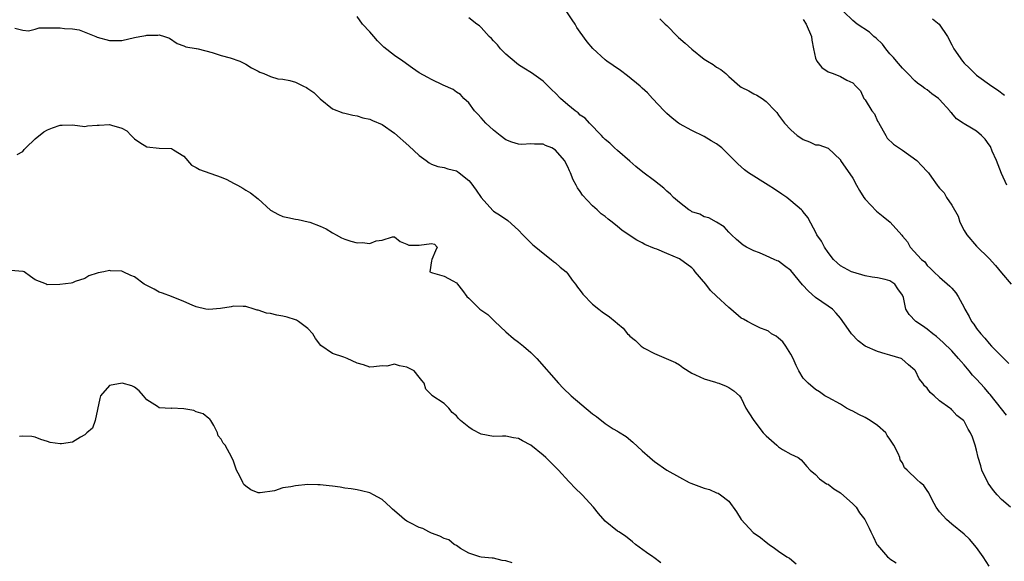
# Model space of a CAD drawing. Units: inches. Extents: x 2601000 to 2604000, y 1497000 to 1500000.
# Drawn here: x 2601828 to 2601987, y 1498168 to 1498256 of the extents above; entities that cross this region are included whole.
import ezdxf

# ---------------------------------------------------------------- set-up
doc = ezdxf.new("R2010")
doc.units = ezdxf.units.IN
doc.header["$MEASUREMENT"] = 0
doc.layers.add('LD26011497_2ft', color=60, linetype='Continuous')

msp = doc.modelspace()

# ---------------------------------------------------------------- linework, layer by layer
at = {"layer": 'LD26011497_2ft'}
for points, elevation in [([(2601985, 1498167.46), (2601984.06, 1498169), (2601983, 1498170.52), (2601981.84, 1498171.84), (2601981, 1498172.65), (2601979, 1498174.27), (2601978.14, 1498175), (2601977, 1498176.26), (2601976.47, 1498177), (2601975.82, 1498178.18), (2601975.3, 1498179.3), (2601975, 1498179.72), (2601974.49, 1498180.49), (2601973.87, 1498181), (2601973.4, 1498181.4), (2601971.79, 1498183), (2601971.37, 1498183.37), (2601971, 1498184.16), (2601970.65, 1498184.65), (2601970.59, 1498185), (2601970.34, 1498185.66), (2601969.63, 1498187), (2601969, 1498187.96), (2601968.56, 1498188.56), (2601968.32, 1498189), (2601967, 1498190.21), (2601965.79, 1498191), (2601965, 1498191.5), (2601963.97, 1498191.97), (2601963, 1498192.52), (2601962.65, 1498192.65), (2601961.98, 1498193), (2601961, 1498193.62), (2601959, 1498194.69), (2601958.49, 1498195), (2601957.62, 1498195.62), (2601957, 1498196), (2601955.8, 1498197), (2601955, 1498197.84), (2601954.29, 1498199), (2601953.87, 1498199.87), (2601953.38, 1498201), (2601953, 1498201.71), (2601952.19, 1498203), (2601951.7, 1498203.7), (2601951, 1498204.31), (2601950.61, 1498204.61), (2601949.85, 1498205), (2601949.4, 1498205.4), (2601949, 1498205.58), (2601948.09, 1498205.91), (2601947, 1498206.42), (2601945.99, 1498207), (2601945.38, 1498207.38), (2601945, 1498207.54), (2601943.33, 1498209), (2601943, 1498209.23), (2601941, 1498211.07), (2601940.01, 1498212.01), (2601939.25, 1498213), (2601937.57, 1498215), (2601937.32, 1498215.32), (2601937, 1498215.64), (2601935, 1498217.1), (2601933, 1498217.98), (2601931.35, 1498218.65), (2601931, 1498218.76), (2601929.43, 1498219.43), (2601929, 1498219.69), (2601928.12, 1498220.12), (2601926.91, 1498220.91), (2601925.73, 1498221.73), (2601925, 1498222.31), (2601924.16, 1498223), (2601923.5, 1498223.5), (2601923, 1498223.91), (2601922.39, 1498224.39), (2601921.73, 1498225), (2601921, 1498225.64), (2601919.38, 1498227.38), (2601919, 1498227.98), (2601918.55, 1498228.55), (2601918.33, 1498229), (2601917.84, 1498229.84), (2601917.43, 1498231), (2601917.28, 1498231.28), (2601917, 1498231.97), (2601916.47, 1498233), (2601915, 1498234.66), (2601914.42, 1498235), (2601913.41, 1498235.41), (2601913, 1498235.59), (2601911.62, 1498235.62), (2601911, 1498235.66), (2601909.58, 1498235.58), (2601909, 1498235.61), (2601907.93, 1498235.93), (2601907, 1498236.3), (2601906.07, 1498237), (2601905, 1498237.85), (2601903.73, 1498239), (2601903, 1498239.89), (2601902.48, 1498240.48), (2601901.9, 1498241), (2601901, 1498242.28), (2601900.2, 1498243), (2601899.65, 1498243.65), (2601899, 1498243.99), (2601898.46, 1498244.46), (2601896.87, 1498245.13), (2601895, 1498246.04), (2601894.4, 1498246.4), (2601893, 1498247.15), (2601891.89, 1498247.89), (2601890.36, 1498249), (2601889, 1498249.95), (2601887.29, 1498251.29), (2601886.28, 1498252.28), (2601885.64, 1498253), (2601885, 1498253.77), (2601883.85, 1498255), (2601883, 1498256.21)], 9244), ([(2601988.47, 1498177), (2601987, 1498178.26), (2601986.33, 1498179), (2601985.71, 1498179.71), (2601984.88, 1498180.88), (2601983.84, 1498183), (2601983.67, 1498183.67), (2601983.24, 1498185), (2601983, 1498186.22), (2601982.78, 1498187), (2601982.31, 1498188.3), (2601982, 1498189), (2601981.61, 1498189.61), (2601981, 1498190.89), (2601980.9, 1498191), (2601979.82, 1498191.82), (2601979, 1498192.73), (2601978.86, 1498192.86), (2601978.69, 1498193), (2601977, 1498194.18), (2601976.13, 1498195), (2601975.51, 1498195.51), (2601975, 1498196.21), (2601974.58, 1498196.58), (2601974.33, 1498197), (2601973.7, 1498197.7), (2601973.1, 1498199), (2601973, 1498199.12), (2601972.01, 1498200.01), (2601970.94, 1498200.94), (2601970.8, 1498201), (2601969, 1498201.56), (2601968.23, 1498201.77), (2601967, 1498202.16), (2601965, 1498203), (2601963.87, 1498203.87), (2601962.78, 1498205), (2601962.3, 1498205.7), (2601961, 1498207.52), (2601960.34, 1498208.34), (2601959.75, 1498209), (2601959, 1498209.48), (2601957, 1498210.88), (2601955.87, 1498211.87), (2601954.89, 1498212.89), (2601953, 1498215.21), (2601951.99, 1498215.99), (2601951, 1498216.72), (2601950.78, 1498216.78), (2601950.28, 1498217), (2601949, 1498217.6), (2601947.92, 1498218.08), (2601947, 1498218.41), (2601945.83, 1498219), (2601945.31, 1498219.31), (2601944.22, 1498220.22), (2601943.39, 1498221), (2601943, 1498221.4), (2601942.25, 1498222.25), (2601941.02, 1498223.02), (2601939.73, 1498223.73), (2601939, 1498223.89), (2601938.31, 1498224.31), (2601937, 1498224.7), (2601936.83, 1498224.83), (2601936.55, 1498225), (2601935, 1498226.17), (2601934.06, 1498227), (2601933.56, 1498227.56), (2601933, 1498228.03), (2601932.5, 1498228.5), (2601931, 1498229.69), (2601929.09, 1498231.09), (2601927.99, 1498231.99), (2601927, 1498232.87), (2601925, 1498234.6), (2601924.55, 1498235), (2601923.76, 1498235.76), (2601923, 1498236.36), (2601922.71, 1498236.71), (2601922.41, 1498237), (2601920.48, 1498239), (2601919.79, 1498239.79), (2601919, 1498240.32), (2601918.65, 1498240.65), (2601918.15, 1498241), (2601917, 1498241.96), (2601915.8, 1498243), (2601915, 1498243.83), (2601914.39, 1498244.39), (2601913.82, 1498245), (2601913, 1498245.8), (2601911.14, 1498247.14), (2601909.87, 1498247.87), (2601909, 1498248.41), (2601908.68, 1498248.68), (2601907, 1498250.16), (2601906.14, 1498251), (2601905.64, 1498251.64), (2601905, 1498252.3), (2601904.67, 1498252.67), (2601904.31, 1498253), (2601903, 1498254.47), (2601902.71, 1498254.71), (2601902.3, 1498255), (2601901, 1498256.02)], 9242), ([(2601987.84, 1498191.84), (2601987, 1498192.88), (2601985.18, 1498195.18), (2601985, 1498195.38), (2601984.27, 1498196.27), (2601983, 1498197.67), (2601982.34, 1498198.34), (2601981.79, 1498199), (2601981, 1498199.96), (2601980.5, 1498200.5), (2601980.09, 1498201), (2601979, 1498202.22), (2601977.59, 1498203.59), (2601976.54, 1498204.54), (2601975.93, 1498205), (2601975, 1498205.76), (2601974.27, 1498206.27), (2601973.16, 1498207), (2601972.09, 1498208.09), (2601971.56, 1498209), (2601971.17, 1498210.83), (2601971, 1498211.23), (2601970.27, 1498212.27), (2601969.79, 1498213), (2601969, 1498213.55), (2601968.25, 1498213.75), (2601967, 1498214.01), (2601966.12, 1498214.12), (2601965, 1498214.34), (2601963, 1498214.92), (2601962.8, 1498215), (2601961.63, 1498215.63), (2601961, 1498215.98), (2601960.46, 1498216.46), (2601959.91, 1498217), (2601959, 1498218.12), (2601958.42, 1498219), (2601957.96, 1498219.96), (2601957.18, 1498221), (2601957.13, 1498221.13), (2601955.75, 1498223.75), (2601955, 1498224.67), (2601954.87, 1498224.87), (2601954.74, 1498225), (2601953, 1498226.48), (2601952.33, 1498227), (2601951.56, 1498227.56), (2601950.37, 1498228.37), (2601949.33, 1498229), (2601946.17, 1498231), (2601945.49, 1498231.49), (2601944.43, 1498232.43), (2601943, 1498233.89), (2601941.86, 1498235), (2601941, 1498235.65), (2601940.13, 1498236.13), (2601939, 1498236.84), (2601937, 1498237.83), (2601935, 1498238.91), (2601934.87, 1498239), (2601933.83, 1498239.83), (2601933, 1498240.56), (2601932.56, 1498241), (2601930.66, 1498243), (2601929.88, 1498243.88), (2601929, 1498244.65), (2601928.65, 1498245), (2601926.65, 1498246.65), (2601925.49, 1498247.49), (2601924.29, 1498248.29), (2601923.31, 1498249), (2601923, 1498249.25), (2601921.04, 1498251.04), (2601920.11, 1498252.11), (2601919, 1498253.67), (2601918.46, 1498254.46), (2601918.16, 1498255), (2601917.69, 1498255.69), (2601916.83, 1498257)], 9240), ([(2601931.85, 1498255.85), (2601932.72, 1498255), (2601933, 1498254.75), (2601934.68, 1498253), (2601934.86, 1498252.86), (2601935.94, 1498251.94), (2601937, 1498250.94), (2601939, 1498249.35), (2601939.53, 1498249), (2601940.45, 1498248.45), (2601941, 1498248.07), (2601941.68, 1498247.68), (2601942.48, 1498247), (2601942.77, 1498246.77), (2601943, 1498246.52), (2601944.78, 1498245), (2601945, 1498244.84), (2601946.2, 1498244.2), (2601947, 1498243.75), (2601947.52, 1498243.52), (2601948.35, 1498243), (2601949, 1498242.5), (2601950.46, 1498241), (2601950.71, 1498240.71), (2601951, 1498240.29), (2601951.95, 1498239), (2601953, 1498237.94), (2601954.01, 1498237), (2601954.62, 1498236.62), (2601955, 1498236.35), (2601956.01, 1498236.01), (2601957, 1498235.51), (2601957.52, 1498235.52), (2601959, 1498234.96), (2601961, 1498233.08), (2601961.04, 1498233), (2601963, 1498230.1), (2601963.6, 1498229), (2601964.11, 1498228.11), (2601964.8, 1498227), (2601965, 1498226.74), (2601966.82, 1498224.82), (2601967.93, 1498223.93), (2601969.03, 1498223), (2601970.92, 1498220.92), (2601971, 1498220.78), (2601971.83, 1498219.83), (2601972.27, 1498219), (2601974.08, 1498217), (2601974.61, 1498216.61), (2601975, 1498216.02), (2601975.54, 1498215.54), (2601976.07, 1498215), (2601977, 1498214.13), (2601978.69, 1498212.69), (2601979, 1498212.37), (2601979.62, 1498211.62), (2601980.04, 1498211), (2601981, 1498209.24), (2601981.11, 1498209), (2601981.77, 1498207.77), (2601982.17, 1498207), (2601982.54, 1498206.54), (2601983, 1498205.84), (2601983.65, 1498205), (2601984.31, 1498204.31), (2601985, 1498203.45), (2601985.41, 1498203), (2601987, 1498201.37), (2601988.19, 1498200.19)], 9238), ([(2601955, 1498255.72), (2601955.48, 1498255), (2601956.33, 1498253), (2601956.39, 1498252.39), (2601956.65, 1498251), (2601957, 1498249.49), (2601957.18, 1498249), (2601957.98, 1498247.98), (2601959, 1498247.31), (2601959.21, 1498247.21), (2601959.84, 1498247), (2601961, 1498246.56), (2601962.05, 1498245.95), (2601963, 1498245.53), (2601963.51, 1498245), (2601964.22, 1498244.22), (2601964.81, 1498243), (2601965, 1498242.77), (2601966.1, 1498241), (2601966.49, 1498240.49), (2601967, 1498239.33), (2601967.13, 1498239.13), (2601967.18, 1498239), (2601968.33, 1498237), (2601968.57, 1498236.57), (2601969.59, 1498235.59), (2601971, 1498234.64), (2601973.34, 1498233), (2601974.13, 1498232.13), (2601975, 1498231.2), (2601975.23, 1498231), (2601975.7, 1498230.3), (2601976.62, 1498229), (2601976.8, 1498228.8), (2601977, 1498228.53), (2601977.75, 1498227.75), (2601978.13, 1498227), (2601979, 1498225.75), (2601980, 1498224), (2601980.31, 1498223), (2601981, 1498221.65), (2601981.4, 1498221), (2601983, 1498219.16), (2601985, 1498217.17), (2601986.05, 1498216.05), (2601987, 1498214.83), (2601988.58, 1498213)], 9236), ([(2601987.88, 1498229), (2601987, 1498230.89), (2601986.2, 1498233), (2601985.53, 1498234.47), (2601985.22, 1498235.22), (2601985, 1498235.48), (2601984.4, 1498236.4), (2601983.79, 1498237), (2601983, 1498237.71), (2601982.17, 1498238.17), (2601981, 1498238.92), (2601980.84, 1498239), (2601979.72, 1498239.72), (2601979, 1498240.63), (2601978.79, 1498240.79), (2601978.67, 1498241), (2601977, 1498242.84), (2601976.83, 1498243), (2601975.74, 1498243.74), (2601975, 1498244.36), (2601974.61, 1498244.61), (2601974.14, 1498245), (2601973.46, 1498245.46), (2601973, 1498245.85), (2601971.9, 1498247), (2601971, 1498247.87), (2601970.04, 1498249), (2601969.58, 1498249.58), (2601969, 1498250.22), (2601968.35, 1498251), (2601967.78, 1498251.78), (2601966.75, 1498252.75), (2601966.41, 1498253), (2601965.68, 1498253.68), (2601963.69, 1498255), (2601963, 1498255.59), (2601961.57, 1498257)], 9234), ([(2601975.86, 1498255.86), (2601976.96, 1498255), (2601978.29, 1498253), (2601979, 1498251.67), (2601979.33, 1498251), (2601980.74, 1498249), (2601981, 1498248.71), (2601981.87, 1498247.87), (2601982.71, 1498247), (2601983, 1498246.76), (2601985.43, 1498245), (2601986.36, 1498244.36), (2601987.5, 1498243.5)], 9232), ([(2601827.68, 1498254.32), (2601829, 1498254), (2601829.92, 1498253.92), (2601831, 1498254.2), (2601831.62, 1498254.38), (2601833, 1498254.4), (2601833.58, 1498254.42), (2601835, 1498254.42), (2601835.71, 1498254.29), (2601837, 1498254.23), (2601838.09, 1498254.09), (2601840.8, 1498253), (2601841, 1498252.9), (2601843, 1498252.33), (2601844.36, 1498252.36), (2601845, 1498252.36), (2601847, 1498252.82), (2601847.86, 1498253), (2601848.83, 1498253.17), (2601849, 1498253.21), (2601850.8, 1498253.2), (2601851, 1498253.26), (2601851.86, 1498253), (2601852.7, 1498252.7), (2601853.89, 1498251.89), (2601855, 1498251.5), (2601855.31, 1498251.31), (2601857, 1498251.08), (2601857.05, 1498251.06), (2601857.32, 1498251), (2601859.57, 1498250.43), (2601861, 1498249.95), (2601862.46, 1498249.54), (2601864.01, 1498249), (2601865, 1498248.54), (2601865.94, 1498247.94), (2601867, 1498247.41), (2601867.25, 1498247.25), (2601867.91, 1498247), (2601869, 1498246.56), (2601870.14, 1498246.14), (2601871, 1498246.13), (2601872.1, 1498245.9), (2601873, 1498245.62), (2601874.33, 1498245), (2601874.77, 1498244.77), (2601875, 1498244.61), (2601875.98, 1498243.98), (2601876.93, 1498243), (2601877, 1498242.91), (2601879, 1498241.29), (2601880.67, 1498240.67), (2601881, 1498240.6), (2601882.27, 1498240.27), (2601883, 1498240.17), (2601883.89, 1498239.89), (2601885, 1498239.67), (2601885.45, 1498239.45), (2601887, 1498238.79), (2601889, 1498237.37), (2601891.34, 1498235.34), (2601893, 1498233.79), (2601894.1, 1498233), (2601894.61, 1498232.61), (2601895, 1498232.4), (2601896.01, 1498232.01), (2601897, 1498231.84), (2601897.64, 1498231.64), (2601899, 1498231.3), (2601899.19, 1498231.19), (2601899.45, 1498231), (2601901, 1498229.77), (2601901.35, 1498229.35), (2601902.19, 1498228.19), (2601903, 1498226.99), (2601904.89, 1498224.89), (2601905, 1498224.8), (2601906.11, 1498224.11), (2601907.3, 1498223.3), (2601909, 1498221.74), (2601909.75, 1498221), (2601910.35, 1498220.35), (2601911, 1498219.67), (2601911.36, 1498219.36), (2601911.84, 1498219), (2601913, 1498218), (2601914.32, 1498217), (2601914.69, 1498216.69), (2601915, 1498216.45), (2601915.74, 1498215.74), (2601916.7, 1498215), (2601917, 1498214.66), (2601917.68, 1498213.68), (2601918.25, 1498213), (2601918.54, 1498212.54), (2601919, 1498212), (2601919.39, 1498211.39), (2601921, 1498209.78), (2601921.98, 1498209), (2601922.56, 1498208.56), (2601923.73, 1498207.73), (2601924.62, 1498207), (2601925, 1498206.66), (2601925.93, 1498205.93), (2601926.65, 1498205), (2601926.83, 1498204.83), (2601927, 1498204.62), (2601927.92, 1498203.92), (2601928.82, 1498203), (2601929, 1498202.87), (2601929.3, 1498202.7), (2601931, 1498201.83), (2601932.85, 1498201), (2601934.35, 1498200.35), (2601935, 1498199.97), (2601935.58, 1498199.58), (2601937, 1498198.66), (2601937.63, 1498198.37), (2601939, 1498197.7), (2601940.82, 1498197.18), (2601941.08, 1498197.08), (2601941.36, 1498197), (2601942.53, 1498196.53), (2601943, 1498196.32), (2601943.79, 1498195.79), (2601944.69, 1498195), (2601945, 1498194.61), (2601945.73, 1498193), (2601946.22, 1498192.22), (2601947.01, 1498191), (2601948.55, 1498189), (2601949, 1498188.54), (2601950.75, 1498187), (2601951, 1498186.76), (2601951.66, 1498186.34), (2601953, 1498185.55), (2601954.16, 1498185), (2601954.64, 1498184.64), (2601955, 1498184.26), (2601955.59, 1498183.59), (2601956.13, 1498183), (2601957, 1498182.3), (2601957.6, 1498181.6), (2601958.77, 1498180.77), (2601959, 1498180.71), (2601959.94, 1498179.94), (2601961, 1498179.31), (2601963, 1498177.52), (2601963.53, 1498177), (2601964.1, 1498176.1), (2601964.93, 1498175), (2601965.63, 1498173.63), (2601965.89, 1498173), (2601966.29, 1498172.29), (2601966.9, 1498171), (2601967, 1498170.86), (2601968.61, 1498169), (2601968.81, 1498168.81), (2601969, 1498168.65), (2601970.01, 1498168.01)], 9246), ([(2601828.07, 1498233.93), (2601829, 1498234.44), (2601829.23, 1498234.77), (2601829.5, 1498235), (2601831, 1498236.47), (2601832.4, 1498237.6), (2601833, 1498237.91), (2601833.77, 1498238.23), (2601835, 1498238.69), (2601835.32, 1498238.68), (2601837, 1498238.72), (2601839, 1498238.49), (2601839.44, 1498238.56), (2601841, 1498238.66), (2601841.3, 1498238.7), (2601843, 1498238.79), (2601843.32, 1498238.68), (2601845, 1498238.18), (2601845.78, 1498237.78), (2601846.47, 1498237), (2601847, 1498236.5), (2601847.9, 1498235.9), (2601849, 1498235.2), (2601851.03, 1498234.97), (2601853, 1498234.9), (2601853.31, 1498234.69), (2601855, 1498233.65), (2601856.23, 1498232.23), (2601857, 1498231.85), (2601857.5, 1498231.5), (2601861, 1498230.28), (2601861.93, 1498229.93), (2601863, 1498229.32), (2601863.63, 1498229), (2601864.49, 1498228.49), (2601865, 1498228.16), (2601865.77, 1498227.77), (2601867, 1498226.78), (2601869, 1498224.95), (2601870.28, 1498224.28), (2601871, 1498223.96), (2601871.77, 1498223.77), (2601873, 1498223.52), (2601873.46, 1498223.46), (2601875.09, 1498223.09), (2601875.35, 1498223), (2601877, 1498222.4), (2601877.96, 1498221.96), (2601879, 1498221.31), (2601879.57, 1498221), (2601880.47, 1498220.47), (2601881, 1498220.26), (2601881.97, 1498219.97), (2601883, 1498219.7), (2601883.76, 1498219.76), (2601885, 1498219.57), (2601886.03, 1498220.03), (2601887, 1498220.14), (2601888.67, 1498220.67), (2601889, 1498220.67), (2601889.9, 1498219.9), (2601891, 1498219.47), (2601891.3, 1498219.3), (2601893, 1498219.29), (2601895, 1498219.6), (2601895.45, 1498219.45), (2601895.89, 1498219), (2601895.6, 1498218.4), (2601895.02, 1498217), (2601895, 1498216.76), (2601894.69, 1498215), (2601895, 1498214.87), (2601895.14, 1498214.86), (2601897, 1498214.3), (2601898.44, 1498213.56), (2601899, 1498213.22), (2601899.2, 1498213), (2601900, 1498212), (2601900.69, 1498211), (2601901, 1498210.75), (2601902.76, 1498209), (2601904.09, 1498208.09), (2601905, 1498207.18), (2601905.1, 1498207.1), (2601905.19, 1498207), (2601907, 1498205.31), (2601908.24, 1498204.24), (2601909, 1498203.65), (2601909.81, 1498203), (2601911, 1498201.98), (2601912.01, 1498201), (2601915.46, 1498197), (2601916.23, 1498196.23), (2601917.54, 1498195), (2601921, 1498192.06), (2601921.62, 1498191.62), (2601923, 1498190.51), (2601924.32, 1498189.68), (2601925, 1498189.27), (2601925.18, 1498189.18), (2601926.41, 1498188.41), (2601927.51, 1498187.51), (2601929, 1498186.09), (2601930.25, 1498185), (2601930.67, 1498184.67), (2601931, 1498184.4), (2601932.95, 1498183), (2601935, 1498181.85), (2601936.58, 1498181), (2601936.87, 1498180.87), (2601939, 1498180.05), (2601939.87, 1498179.87), (2601941, 1498179.33), (2601941.29, 1498179.29), (2601941.62, 1498179), (2601943, 1498177.96), (2601944.24, 1498176.24), (2601945, 1498175), (2601946.94, 1498172.94), (2601948.11, 1498172.11), (2601949, 1498171.37), (2601949.49, 1498171), (2601950.37, 1498170.37), (2601951, 1498169.89), (2601952.36, 1498169), (2601952.78, 1498168.78), (2601953.87, 1498167.87)], 9248), ([(2601932.03, 1498168.03), (2601930.9, 1498168.9), (2601930.7, 1498169), (2601929.7, 1498169.7), (2601927.92, 1498171), (2601927.43, 1498171.43), (2601926.32, 1498172.32), (2601925.21, 1498173), (2601925, 1498173.15), (2601923, 1498174.75), (2601921.96, 1498175.96), (2601921.12, 1498177), (2601919.28, 1498179), (2601918.11, 1498180.11), (2601917.34, 1498181), (2601917.17, 1498181.17), (2601915.49, 1498183), (2601915, 1498183.49), (2601914.22, 1498184.22), (2601913.46, 1498185), (2601913, 1498185.42), (2601911, 1498187.03), (2601909.69, 1498187.69), (2601909, 1498188.1), (2601908.21, 1498188.21), (2601907, 1498188.49), (2601906.45, 1498188.45), (2601905, 1498188.43), (2601903, 1498188.8), (2601901.54, 1498189.54), (2601901, 1498189.92), (2601899.68, 1498191), (2601899.32, 1498191.32), (2601899, 1498191.77), (2601898.3, 1498192.3), (2601897.77, 1498193), (2601897, 1498193.75), (2601895.05, 1498195.05), (2601895, 1498195.12), (2601894.08, 1498196.08), (2601893.8, 1498197), (2601893.43, 1498197.43), (2601893, 1498198.01), (2601892.17, 1498199), (2601891.42, 1498199.42), (2601891, 1498199.62), (2601889.8, 1498199.8), (2601889, 1498200.08), (2601887.78, 1498199.78), (2601887, 1498199.8), (2601885.65, 1498199.65), (2601885, 1498199.62), (2601884.01, 1498200.01), (2601883, 1498200.28), (2601881.35, 1498201), (2601880.8, 1498201.21), (2601879, 1498201.79), (2601877.13, 1498203.13), (2601876.25, 1498204.25), (2601875.81, 1498205), (2601875, 1498205.86), (2601873.48, 1498207), (2601873.18, 1498207.18), (2601873, 1498207.25), (2601871.68, 1498207.68), (2601871, 1498207.86), (2601870.01, 1498208.01), (2601869, 1498208.27), (2601868.35, 1498208.35), (2601867, 1498208.82), (2601866.83, 1498208.83), (2601866.34, 1498209), (2601865, 1498209.38), (2601864.59, 1498209.41), (2601863, 1498209.47), (2601862.63, 1498209.37), (2601860.93, 1498209.07), (2601859, 1498208.92), (2601858.54, 1498209), (2601857, 1498209.33), (2601856.36, 1498209.64), (2601855, 1498210.22), (2601853.01, 1498211.01), (2601851.56, 1498211.56), (2601851, 1498211.7), (2601850.21, 1498212.21), (2601849, 1498212.78), (2601848.61, 1498213), (2601847, 1498214.21), (2601846.43, 1498214.43), (2601845.2, 1498215), (2601845, 1498215.12), (2601843.17, 1498215.17), (2601843, 1498215.24), (2601842.09, 1498215), (2601841.15, 1498214.85), (2601841, 1498214.77), (2601839.67, 1498214.33), (2601839, 1498213.94), (2601837.42, 1498213.42), (2601837, 1498213.24), (2601836.81, 1498213.19), (2601834.95, 1498212.95), (2601832.92, 1498212.92), (2601832.82, 1498213), (2601831, 1498213.73), (2601830.24, 1498214.24), (2601829.21, 1498215), (2601829.06, 1498215.06), (2601827, 1498215.21)], 9250), ([(2601908.01, 1498168.01), (2601907, 1498168.34), (2601906.4, 1498168.4), (2601905, 1498168.79), (2601904.77, 1498168.77), (2601903, 1498168.95), (2601902.79, 1498169), (2601901, 1498169.58), (2601899.64, 1498170.36), (2601899, 1498170.8), (2601898.66, 1498171), (2601897.75, 1498171.75), (2601897, 1498171.94), (2601896.35, 1498172.35), (2601895, 1498172.79), (2601894.87, 1498172.87), (2601894.56, 1498173), (2601893.57, 1498173.57), (2601893, 1498173.73), (2601891.54, 1498174.46), (2601891, 1498174.75), (2601890.63, 1498175), (2601889.76, 1498175.76), (2601888.67, 1498176.67), (2601888.34, 1498177), (2601887, 1498178.26), (2601885.6, 1498179), (2601885, 1498179.34), (2601883.66, 1498179.66), (2601883, 1498179.83), (2601881.99, 1498179.99), (2601881, 1498180.1), (2601880.24, 1498180.24), (2601879, 1498180.38), (2601878.46, 1498180.46), (2601877, 1498180.6), (2601876.62, 1498180.62), (2601875, 1498180.64), (2601873, 1498180.47), (2601872.29, 1498180.29), (2601871, 1498180.12), (2601869.65, 1498179.65), (2601867.3, 1498179.3), (2601867, 1498179.32), (2601865.81, 1498179.81), (2601865, 1498180.41), (2601864.69, 1498180.69), (2601864.49, 1498181), (2601864.01, 1498181.99), (2601863.47, 1498183), (2601863, 1498184.43), (2601862.75, 1498185), (2601861.64, 1498187), (2601861.33, 1498187.33), (2601861, 1498188), (2601860.54, 1498188.54), (2601860.44, 1498189), (2601859.82, 1498190.18), (2601859.34, 1498191), (2601859.21, 1498191.21), (2601859, 1498191.34), (2601858.1, 1498192.1), (2601857, 1498192.41), (2601856.59, 1498192.59), (2601855, 1498192.88), (2601853, 1498192.97), (2601852.96, 1498192.96), (2601851, 1498193.07), (2601850.72, 1498193.28), (2601849, 1498194.36), (2601848.47, 1498195), (2601847.78, 1498195.78), (2601847, 1498196.36), (2601846.58, 1498196.58), (2601845.01, 1498197.01), (2601843, 1498196.66), (2601841.51, 1498195), (2601841.44, 1498194.56), (2601840.66, 1498191), (2601840.24, 1498189.76), (2601839.34, 1498189), (2601839, 1498188.66), (2601838.33, 1498188.33), (2601837, 1498187.5), (2601835.25, 1498187.25), (2601835, 1498187.24), (2601833.43, 1498187.43), (2601833, 1498187.62), (2601831.92, 1498187.92), (2601831, 1498188.33), (2601830.44, 1498188.44), (2601829, 1498188.48), (2601828.44, 1498188.44)], 9252)]:
    msp.add_lwpolyline(points, dxfattribs=dict(at, elevation=elevation))

doc.saveas('drawing.dxf')
